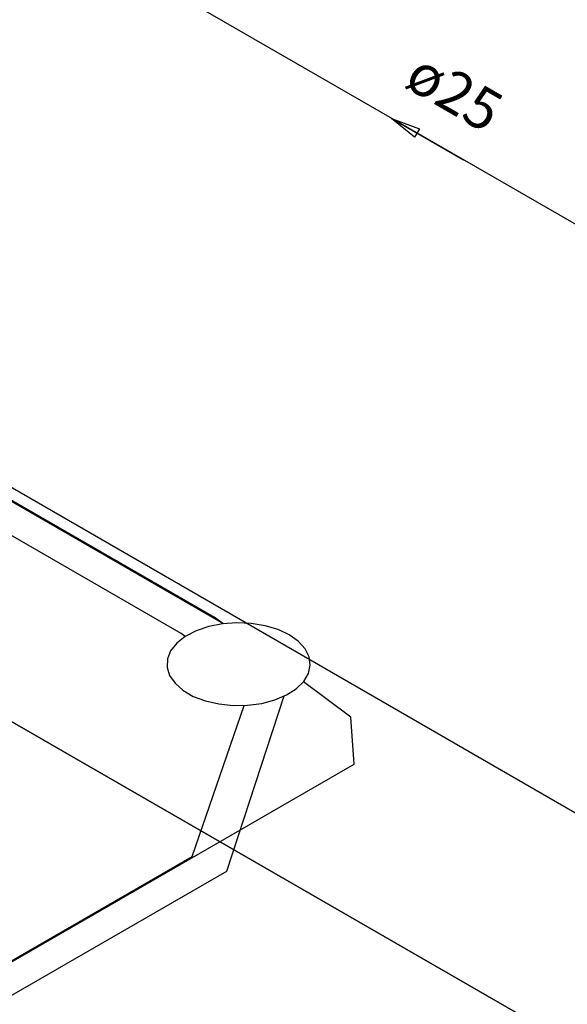
# Model space of a CAD drawing. Units: inches. Extents: x 9110 to 9248, y -225 to -98.
# Drawn here: x 9178 to 9180, y -193 to -190 of the extents above; entities that cross this region are included whole.
import ezdxf

# ---------------------------------------------------------------- set-up
doc = ezdxf.new("R2010")
doc.units = ezdxf.units.IN
doc.header["$MEASUREMENT"] = 0
doc.layers.get('0').update_dxf_attribs({"color": 252})
doc.layers.add('AF-Sentido tubo', color=4, linetype='Continuous', lineweight=20)
doc.layers.add('AF-Textos tubo', color=3, linetype='Continuous', lineweight=20)
doc.layers.add('AF-Tubos', color=4, linetype='Continuous')
doc.styles.add('Arial', font='arial.ttf')
doc.dimstyles.get("Standard").update_dxf_attribs({"dimtxt": 0.18, "dimasz": 0.18, "dimexe": 0.18, "dimexo": 0.0625, "dimgap": 0.09, "dimtad": 0, "dimtih": 1, "dimtoh": 1, "dimdec": 4, "dimzin": 0, "dimdsep": 46, "dimtxsty": 'Standard', "dimcen": 0.09, "dimadec": 0, "dimazin": 0, "dimtfac": 1, "dimtdec": 4, "dimtofl": 0, "dimtmove": 0, "dimatfit": 3, "dimfxl": 0, "dimtolj": 1, "dimtzin": 0, "dimarcsym": 0})

msp = doc.modelspace()

# ---------------------------------------------------------------- linework, layer by layer
for p, q in [((9171.2688, -188.0347), (9179.9288, -193.0347)), ((9171.2688, -188.0347), (9179.9288, -193.0347)), ((9179.9288, -193.0347), (9171.2688, -188.0347)), ((9179.9288, -193.0347), (9171.2688, -188.0347)), ((9175.4258, -189.6347), (9180.6218, -192.6347))]:
    msp.add_line(p, q)
for points in [[(9178.9018, -191.6897), (9176.4218, -190.2577), (9176.4218, -190.2577)], [(9178.8998, -191.6887), (9178.8708, -191.6677), (9178.8708, -191.6677), (9176.4578, -190.2747), (9176.4578, -190.2747), (9176.4218, -190.2577), (9176.4218, -190.2577)], [(9178.7718, -191.7327), (9178.7578, -191.7227), (9178.7578, -191.7227), (9176.3648, -190.3407), (9176.3648, -190.3407), (9176.3468, -190.3327), (9176.3468, -190.3327)], [(9179.1268, -191.7277), (9179.0888, -191.7097), (9179.0448, -191.6967), (9178.9968, -191.6887), (9178.9478, -191.6867), (9178.8988, -191.6897), (9178.8518, -191.6987), (9178.8088, -191.7137), (9178.7718, -191.7327), (9178.7428, -191.7557), (9178.7218, -191.7817), (9178.7108, -191.8097), (9178.7098, -191.8387), (9178.7178, -191.8667), (9178.7368, -191.8927), (9178.7638, -191.9167), (9178.7988, -191.9377), (9178.8408, -191.9527), (9178.8868, -191.9637), (9178.9348, -191.9687), (9178.9848, -191.9677), (9179.0328, -191.9617), (9179.0778, -191.9497), (9179.1178, -191.9327), (9179.1508, -191.9117), (9179.1768, -191.8867), (9179.1928, -191.8597), (9179.1988, -191.8317), (9179.1948, -191.8027), (9179.1808, -191.7757), (9179.1578, -191.7497), (9179.1268, -191.7277)], [(9175.2108, -194.1767), (9175.4208, -194.2697), (9175.4208, -194.2697), (9175.7008, -194.2757), (9175.7008, -194.2757), (9179.3488, -192.1697), (9179.3488, -192.1697), (9179.3368, -192.0087), (9179.3368, -192.0087), (9179.1758, -191.8877), (9179.1758, -191.8877)], [(9175.2958, -194.1377), (9176.3328, -194.0247), (9176.3328, -194.0247), (9178.9138, -192.5347), (9178.9138, -192.5347), (9179.1098, -191.9357), (9179.1098, -191.9357)], [(9175.3508, -194.0597), (9176.2468, -193.9567), (9176.2468, -193.9567), (9178.7958, -192.4847), (9178.7958, -192.4847), (9178.9728, -191.9687), (9178.9728, -191.9687)]]:
    msp.add_lwpolyline(points)
at = {"layer": 'AF-Tubos'}
msp.add_line((9183.936, -192.5369), (9175.2621, -187.5291), dxfattribs=at)

# ---------------------------------------------------------------- texts
at = {"layer": 'AF-Textos tubo', "insert": (9179.6341, -189.9714), "char_height": 0.1412, "width": 0.682587, "attachment_point": 8, "rotation": 329.9999, "line_spacing_factor": 0.798, "style": 'Arial'}
msp.add_mtext('ø25', dxfattribs=at)

# ---------------------------------------------------------------- leaders
at = {"layer": 'AF-Sentido tubo'}
msp.add_leader([(9179.4767, -189.9624), (9179.7213, -190.1036)], dimstyle='Standard', override={"dimasz": 0.1, "dimldrblk": 'Closed'}, dxfattribs=at)

doc.saveas('drawing.dxf')
